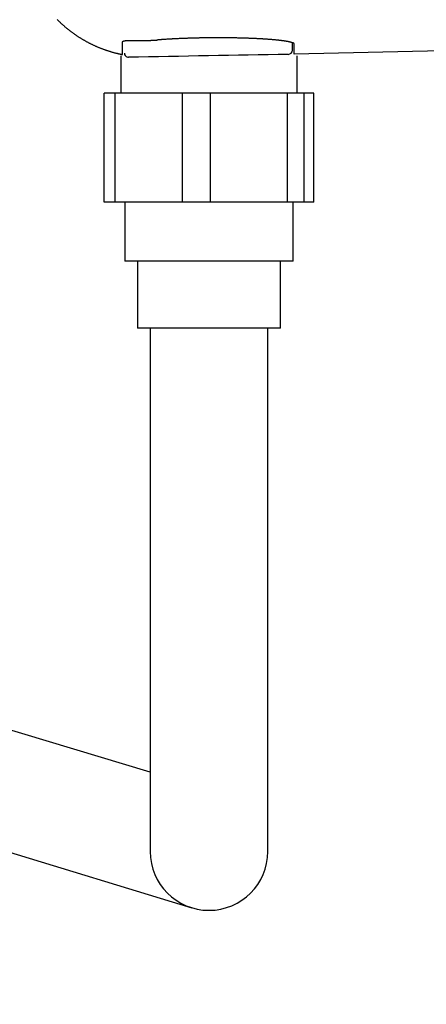
# Model space of a CAD drawing. Extents: x -20 to 1980, y 85 to 2885.
# Drawn here: x 530 to 578, y 2214 to 2332 of the extents above; entities that cross this region are included whole.
import ezdxf
from ezdxf.enums import TextEntityAlignment as Align

# ---------------------------------------------------------------- set-up
doc = ezdxf.new("R2010")
doc.units = 0
doc.header["$MEASUREMENT"] = 0
doc.layers.get('0').update_dxf_attribs({"linetype": 'CONTINUOUS'})
doc.layers.add('便座', color=7, linetype='CONTINUOUS')
doc.layers.add('寸法', color=7, linetype='CONTINUOUS')
doc.styles.add('EXCADDIM2', font='monotxt', dxfattribs={"width": 0.84, "bigfont": 'extfont'})
doc.styles.add('EXCADSTD', font='monotxt', dxfattribs={"bigfont": 'extfont'})
doc.styles.get("Standard").update_dxf_attribs({"font": 'monotxt', "bigfont": 'extfont'})
doc.dimstyles.get("Standard").update_dxf_attribs({"dimtxt": 0.18, "dimasz": 0.18, "dimexe": 0.18, "dimexo": 0.0625, "dimgap": 0.09, "dimtad": 0, "dimtih": 1, "dimtoh": 1, "dimdec": 4, "dimzin": 0, "dimtxsty": 'STANDARD', "dimcen": 0.09, "dimazin": 3, "dimtfac": 1, "dimtdec": 4, "dimtmove": 0, "dimatfit": 3, "dimtolj": 1, "dimtzin": 0})

# ---------------------------------------------------------------- blocks, each defined once
blk = doc.blocks.new('*D20')
at = {"layer": '寸法', "color": 3, "linetype": 'CONTINUOUS'}
for p, q in [((1059.427395, 2522), (1059.427395, 2097)), ((336.5, 2112), (306.5, 2107)), ((1059.427395, 2107), (1029.427395, 2112)), ((1059.427395, 2107), (306.5, 2107)), ((306.5, 2107), (336.5, 2102)), ((1029.427395, 2102), (1059.427395, 2107))]:
    blk.add_line(p, q, dxfattribs=at)
at = {"layer": '寸法', "color": 2, "linetype": 'CONTINUOUS', "style": 'EXCADSTD', "width": 0.84}
blk.add_text('755', height=40, dxfattribs=at).set_placement((682.963698, 2110.5), align=Align.CENTER)
blk = doc.blocks.new('_EX_NORM')
at = {"color": 0, "linetype": 'CONTINUOUS'}
for q in [(-1, 0.166667), (-1, 0), (-1, -0.166667)]:
    blk.add_line((0, 0), q, dxfattribs=at)
blk = doc.blocks.new('*D27')
at = {"layer": '寸法', "color": 3, "linetype": 'CONTINUOUS'}
for p, q in [((323.505218, 2519.999984), (323.505218, 2158)), ((1059.427395, 2520), (1059.427395, 2158)), ((353.505218, 2173), (323.505218, 2168)), ((1059.427395, 2168), (1029.427395, 2173)), ((323.505218, 2168), (1059.427395, 2168)), ((323.505218, 2168), (353.505218, 2163)), ((1029.427395, 2163), (1059.427395, 2168))]:
    blk.add_line(p, q, dxfattribs=at)
at = {"layer": '寸法', "color": 2, "linetype": 'CONTINUOUS', "style": 'EXCADSTD', "width": 0.84}
blk.add_text('738', height=40, dxfattribs=at).set_placement((691.466307, 2173), align=Align.CENTER)

msp = doc.modelspace()

# ---------------------------------------------------------------- linework, layer by layer
at = {"layer": '便座', "color": 6, "linetype": 'CONTINUOUS'}
for p, q in [((580.114587, 2327.783326), (562.467314, 2327.395631)), ((539.847375, 2309.764871), (539.847375, 2322.764871)), ((541.172081, 2322.764871), (539.847375, 2322.764871)), ((541.172081, 2309.764871), (541.172081, 2322.764871)), ((549.197012, 2322.764871), (541.172081, 2322.764871)), ((549.197012, 2309.764871), (549.197012, 2322.764871)), ((552.514415, 2322.764871), (549.197012, 2322.764871)), ((552.514415, 2309.764871), (552.514415, 2322.764871)), ((561.69412, 2322.764871), (552.514415, 2322.764871)), ((561.69412, 2309.764871), (561.69412, 2322.764871)), ((563.686817, 2322.764871), (561.69412, 2322.764871)), ((563.686817, 2309.764871), (563.686817, 2322.764871)), ((564.841591, 2322.764871), (563.686817, 2322.764871)), ((564.841591, 2309.764871), (564.841591, 2322.764871)), ((564.841591, 2309.764871), (539.847375, 2309.764871)), ((562.344483, 2302.764871), (542.344483, 2302.764871)), ((560.844483, 2294.764871), (543.844483, 2294.764871)), ((545.344483, 2241.88068), (408.477116, 2283.305678)), ((404.50789, 2270.245529), (550.301293, 2225.75325))]:
    msp.add_line(p, q, dxfattribs=at)
at = {"layer": '便座', "color": 6, "linetype": 'CONTINUOUS', "flags": 128}
for points in [[(534.28536, 2331.51877), (534.332165, 2331.47173), (534.378944, 2331.425121), (534.42572, 2331.378921), (534.472513, 2331.333106), (534.519346, 2331.287655), (534.566239, 2331.242545), (534.613213, 2331.197753), (534.660291, 2331.153256), (534.707492, 2331.109033), (534.75484, 2331.06506), (534.802354, 2331.021315), (534.850707, 2330.977184), (534.899251, 2330.933266), (534.947988, 2330.88956), (534.996915, 2330.846067), (535.046032, 2330.802788), (535.095337, 2330.759725), (535.14483, 2330.716877), (535.19451, 2330.674246), (535.244376, 2330.631832), (535.294427, 2330.589637), (535.344662, 2330.54766), (535.3957, 2330.505391), (535.446926, 2330.463349), (535.498337, 2330.421533), (535.549932, 2330.379946), (535.601711, 2330.338586), (535.653672, 2330.297456), (535.705815, 2330.256556), (535.758139, 2330.215888), (535.810641, 2330.17545), (535.863323, 2330.135246), (535.916181, 2330.095275), (535.969793, 2330.055107), (536.023585, 2330.01518), (536.077555, 2329.975493), (536.131701, 2329.936048), (536.186023, 2329.896845), (536.240521, 2329.857885), (536.295191, 2329.81917), (536.350035, 2329.780699), (536.40505, 2329.742474), (536.460235, 2329.704495), (536.51559, 2329.666763), (536.571636, 2329.628927), (536.627853, 2329.591344), (536.684239, 2329.554015), (536.740793, 2329.516942), (536.797513, 2329.480123), (536.854399, 2329.443561), (536.91145, 2329.407256), (536.968664, 2329.371209), (537.02604, 2329.33542), (537.083577, 2329.29989), (537.141273, 2329.264621), (537.199588, 2329.229336), (537.258063, 2329.194316), (537.316697, 2329.159562), (537.375488, 2329.125076), (537.434436, 2329.090857), (537.493538, 2329.056906), (537.552794, 2329.023224), (537.612203, 2328.989813), (537.671764, 2328.956671), (537.731474, 2328.923801), (537.791333, 2328.891202), (537.851727, 2328.858669), (537.91227, 2328.826412), (537.972959, 2328.794433), (538.033794, 2328.762732), (538.094773, 2328.73131), (538.155896, 2328.700167), (538.217161, 2328.669304), (538.278566, 2328.638723), (538.34011, 2328.608423), (538.401793, 2328.578405), (538.463613, 2328.54867), (538.525871, 2328.519076), (538.588266, 2328.489768), (538.650794, 2328.460748), (538.713455, 2328.432015), (538.776248, 2328.403571), (538.839171, 2328.375415), (538.902223, 2328.347548), (538.965402, 2328.31997), (539.028707, 2328.292682), (539.092137, 2328.265684), (539.15569, 2328.238977), (539.219584, 2328.212471), (539.2836, 2328.186258), (539.347736, 2328.160341), (539.411991, 2328.134721), (539.476364, 2328.109399), (539.540853, 2328.084375), (539.605458, 2328.059653), (539.670176, 2328.035231), (539.735006, 2328.011113), (539.799948, 2327.987299), (539.865, 2327.96379), (539.930284, 2327.940545), (539.995743, 2327.917586), (540.061446, 2327.894892), (540.127458, 2327.872442), (540.193847, 2327.850215), (540.260679, 2327.828189), (540.328022, 2327.806342), (540.395942, 2327.784655), (540.464507, 2327.763105), (540.533782, 2327.741671), (540.603836, 2327.720332), (540.674745, 2327.699066), (540.74635, 2327.677933), (540.818502, 2327.656992), (540.891051, 2327.636304), (540.963848, 2327.615927), (541.036743, 2327.595922), (541.109586, 2327.576346), (541.182228, 2327.557261), (541.254518, 2327.538725), (541.326309, 2327.520798), (541.397449, 2327.50354), (541.444428, 2327.492433), (541.491084, 2327.481619), (541.53745, 2327.471071), (541.583557, 2327.460757), (541.629438, 2327.450649), (541.675124, 2327.440717), (541.720648, 2327.430933), (541.766042, 2327.421266), (541.811339, 2327.411687), (541.85657, 2327.402168), (541.901767, 2327.392678), (541.924287, 2327.387951), (541.946433, 2327.383303), (541.967832, 2327.378812), (541.988112, 2327.374555), (542.006898, 2327.370612), (542.023818, 2327.367061), (542.038499, 2327.36398), (542.050567, 2327.361447), (542.059649, 2327.359541), (542.065372, 2327.35834), (542.067362, 2327.357922)], [(542.067919, 2328.869681), (542.067926, 2328.86975), (542.067945, 2328.869947), (542.067975, 2328.870259), (542.068014, 2328.870673), (542.068062, 2328.871177), (542.068118, 2328.871758), (542.06818, 2328.872402), (542.068246, 2328.873097), (542.068316, 2328.87383), (542.068389, 2328.874587), (542.068462, 2328.875357), (542.068611, 2328.876897), (542.068763, 2328.878433), (542.068925, 2328.879965), (542.0691, 2328.881492), (542.069294, 2328.883016), (542.06951, 2328.884534), (542.069755, 2328.886048), (542.070032, 2328.887557), (542.070346, 2328.889061), (542.070703, 2328.89056), (542.071106, 2328.892053), (542.071832, 2328.894365), (542.072675, 2328.89666), (542.073625, 2328.898935), (542.074674, 2328.901184), (542.075813, 2328.903406), (542.077035, 2328.905597), (542.07833, 2328.907752), (542.079691, 2328.909868), (542.081108, 2328.911943), (542.082574, 2328.913972), (542.084079, 2328.915952), (542.08583, 2328.918139), (542.08762, 2328.92026), (542.089449, 2328.922319), (542.091316, 2328.924319), (542.093221, 2328.926262), (542.095163, 2328.928151), (542.097141, 2328.929989), (542.099154, 2328.931779), (542.101201, 2328.933524), (542.103282, 2328.935226), (542.105397, 2328.936888), (542.107967, 2328.938828), (542.110582, 2328.940717), (542.113238, 2328.942556), (542.115932, 2328.944347), (542.118662, 2328.946092), (542.121426, 2328.947792), (542.124222, 2328.949449), (542.127046, 2328.951064), (542.129897, 2328.952639), (542.132771, 2328.954175), (542.135667, 2328.955675), (542.139147, 2328.957418), (542.142651, 2328.959112), (542.146181, 2328.960759), (542.149733, 2328.962361), (542.153306, 2328.963919), (542.1569, 2328.965436), (542.160513, 2328.966912), (542.164144, 2328.96835), (542.16779, 2328.96975), (542.171452, 2328.971116), (542.175127, 2328.972448), (542.179474, 2328.973977), (542.183827, 2328.975461), (542.188177, 2328.976899), (542.192514, 2328.978292), (542.196826, 2328.979637), (542.201103, 2328.980936), (542.205336, 2328.982187), (542.209514, 2328.98339), (542.213627, 2328.984544), (542.217665, 2328.985649), (542.221616, 2328.986704), (542.226084, 2328.987865), (542.230438, 2328.988963), (542.234695, 2328.990006), (542.238872, 2328.990998), (542.242985, 2328.991945), (542.247049, 2328.992853), (542.251081, 2328.993727), (542.255097, 2328.994574), (542.259114, 2328.9954), (542.263147, 2328.996209), (542.267213, 2328.997008), (542.276601, 2328.9988), (542.286218, 2329.000567), (542.296044, 2329.002303), (542.306056, 2329.004008), (542.316233, 2329.005677), (542.326554, 2329.007306), (542.336996, 2329.008894), (542.347539, 2329.010435), (542.35816, 2329.011929), (542.368838, 2329.01337), (542.379552, 2329.014755), (542.400482, 2329.017291), (542.421483, 2329.019616), (542.442576, 2329.021744), (542.463781, 2329.023686), (542.485118, 2329.025454), (542.506606, 2329.027062), (542.528266, 2329.02852), (542.550117, 2329.029842), (542.572179, 2329.03104), (542.594474, 2329.032125), (542.617019, 2329.033111), (542.659231, 2329.034697), (542.70228, 2329.036008), (542.746084, 2329.037064), (542.79056, 2329.037886), (542.835624, 2329.038495), (542.881194, 2329.038913), (542.927186, 2329.039161), (542.973518, 2329.03926), (543.020107, 2329.03923), (543.066869, 2329.039094), (543.113723, 2329.038871), (543.172711, 2329.038497), (543.231694, 2329.038033), (543.290657, 2329.037494), (543.349582, 2329.036891), (543.408452, 2329.036238), (543.467251, 2329.03555), (543.525962, 2329.034838), (543.584568, 2329.034116), (543.643053, 2329.033398), (543.701399, 2329.032696), (543.759591, 2329.032025), (543.817654, 2329.031394), (543.875555, 2329.030813), (543.933301, 2329.030286), (543.990902, 2329.029819), (544.048367, 2329.029417), (544.105703, 2329.029086), (544.162921, 2329.028831), (544.220029, 2329.028659), (544.277035, 2329.028573), (544.333949, 2329.028581), (544.39078, 2329.028687), (544.441207, 2329.028867), (544.49153, 2329.029128), (544.541703, 2329.029468), (544.591679, 2329.029886), (544.641414, 2329.03038), (544.690861, 2329.030948), (544.739975, 2329.031588), (544.78871, 2329.032301), (544.837021, 2329.033083), (544.884861, 2329.033934), (544.932186, 2329.034851), (544.969764, 2329.035635), (545.007083, 2329.036465), (545.044241, 2329.037344), (545.081342, 2329.038278), (545.118485, 2329.039268), (545.155771, 2329.04032), (545.193302, 2329.041437), (545.231178, 2329.042623), (545.269501, 2329.043882), (545.308372, 2329.045218), (545.347891, 2329.046635), (545.389972, 2329.048205), (545.432759, 2329.049869), (545.476136, 2329.051627), (545.519992, 2329.053479), (545.56421, 2329.055427), (545.608679, 2329.057472), (545.653282, 2329.059615), (545.697908, 2329.061855), (545.742441, 2329.064195), (545.786768, 2329.066635), (545.830774, 2329.069175), (545.861592, 2329.071029), (545.892203, 2329.072928), (545.922617, 2329.074867), (545.952845, 2329.07684), (545.982895, 2329.078844), (546.012779, 2329.080871), (546.042505, 2329.082917), (546.072084, 2329.084977), (546.101525, 2329.087045), (546.130839, 2329.089116), (546.160035, 2329.091184), (546.174514, 2329.092211), (546.188731, 2329.093219), (546.20245, 2329.094191), (546.215436, 2329.095112), (546.227455, 2329.095964), (546.23827, 2329.09673), (546.247646, 2329.097395), (546.255348, 2329.097941), (546.261141, 2329.098351), (546.264789, 2329.09861), (546.266058, 2329.0987)], [(562.467314, 2328.613803), (562.46731, 2328.614347), (562.467285, 2328.615895), (562.467216, 2328.618325), (562.467083, 2328.62151), (562.466863, 2328.625327), (562.466536, 2328.629651), (562.466078, 2328.634359), (562.46547, 2328.639325), (562.464688, 2328.644425), (562.463712, 2328.649536), (562.46252, 2328.654532), (562.459299, 2328.664202), (562.455087, 2328.672943), (562.44992, 2328.680852), (562.443831, 2328.68803), (562.436856, 2328.694575), (562.42903, 2328.700587), (562.420386, 2328.706165), (562.410959, 2328.711409), (562.400784, 2328.716417), (562.389896, 2328.721288), (562.37833, 2328.726123), (562.344028, 2328.73941), (562.305923, 2328.752973), (562.264906, 2328.766634), (562.221866, 2328.780215), (562.177693, 2328.793539), (562.133276, 2328.806427), (562.089506, 2328.818701), (562.047273, 2328.830183), (562.007467, 2328.840695), (561.970976, 2328.850059), (561.938692, 2328.858097), (561.926706, 2328.861009), (561.915446, 2328.863696), (561.904762, 2328.866194), (561.894503, 2328.868535), (561.884519, 2328.870756), (561.874659, 2328.87289), (561.864771, 2328.874972), (561.854706, 2328.877036), (561.844312, 2328.879117), (561.833439, 2328.88125), (561.821936, 2328.883468), (561.792313, 2328.889063), (561.759163, 2328.895188), (561.723193, 2328.901723), (561.685104, 2328.908546), (561.645604, 2328.915537), (561.605394, 2328.922575), (561.56518, 2328.929538), (561.525666, 2328.936305), (561.487557, 2328.942757), (561.451556, 2328.948771), (561.418368, 2328.954228), (561.400853, 2328.957062), (561.384296, 2328.959704), (561.368503, 2328.962184), (561.35328, 2328.964531), (561.338431, 2328.966777), (561.323764, 2328.96895), (561.309082, 2328.971082), (561.294193, 2328.973203), (561.278901, 2328.975342), (561.263013, 2328.97753), (561.246333, 2328.979796), (561.205387, 2328.985269), (561.160318, 2328.991187), (561.111999, 2328.997443), (561.061303, 2329.003928), (561.009105, 2329.010537), (560.956277, 2329.017161), (560.903694, 2329.023692), (560.852227, 2329.030024), (560.802752, 2329.036049), (560.75614, 2329.04166), (560.713267, 2329.046749), (560.691229, 2329.049329), (560.670381, 2329.051741), (560.650476, 2329.054011), (560.631267, 2329.056168), (560.612509, 2329.058239), (560.593956, 2329.060251), (560.575361, 2329.062231), (560.556478, 2329.064208), (560.537062, 2329.066208), (560.516865, 2329.068259), (560.495643, 2329.070388), (560.444822, 2329.075409), (560.388947, 2329.08084), (560.329105, 2329.086582), (560.266383, 2329.092533), (560.201866, 2329.098596), (560.136642, 2329.104669), (560.071797, 2329.110653), (560.008418, 2329.116448), (559.947591, 2329.121955), (559.890403, 2329.127073), (559.83794, 2329.131704), (559.812065, 2329.133956), (559.78757, 2329.136064), (559.764165, 2329.138051), (559.741558, 2329.139941), (559.719461, 2329.141758), (559.697583, 2329.143525), (559.675634, 2329.145268), (559.653323, 2329.147009), (559.63036, 2329.148773), (559.606455, 2329.150584), (559.581317, 2329.152466), (559.523011, 2329.156767), (559.459028, 2329.161413), (559.3906, 2329.166319), (559.318957, 2329.1714), (559.245331, 2329.176572), (559.170951, 2329.181749), (559.097049, 2329.186847), (559.024855, 2329.191782), (558.9556, 2329.196467), (558.890515, 2329.200819), (558.830831, 2329.204753), (558.801694, 2329.206646), (558.774098, 2329.208418), (558.747714, 2329.210088), (558.722217, 2329.211676), (558.697279, 2329.213203), (558.672574, 2329.214687), (558.647775, 2329.216149), (558.622555, 2329.217609), (558.596588, 2329.219086), (558.569546, 2329.220601), (558.541103, 2329.222174), (558.47551, 2329.225741), (558.403543, 2329.229586), (558.326579, 2329.23364), (558.245993, 2329.237832), (558.16316, 2329.242094), (558.079458, 2329.246355), (557.99626, 2329.250548), (557.914944, 2329.254601), (557.836884, 2329.258446), (557.763457, 2329.262013), (557.696038, 2329.265232), (557.66314, 2329.266777), (557.631946, 2329.268221), (557.60209, 2329.26958), (557.573205, 2329.27087), (557.544923, 2329.272106), (557.516879, 2329.273305), (557.488704, 2329.274483), (557.460033, 2329.275654), (557.430499, 2329.276836), (557.399734, 2329.278044), (557.367372, 2329.279294), (557.295447, 2329.282017), (557.216796, 2329.284931), (557.132905, 2329.287984), (557.045262, 2329.291126), (556.955355, 2329.294304), (556.864669, 2329.297467), (556.774694, 2329.300564), (556.686915, 2329.303544), (556.602821, 2329.306355), (556.523898, 2329.308945), (556.451634, 2329.311264), (556.417437, 2329.312337), (556.38501, 2329.313336), (556.35397, 2329.314271), (556.323931, 2329.315152), (556.294508, 2329.315991), (556.265316, 2329.316798), (556.23597, 2329.317585), (556.206086, 2329.318362), (556.175277, 2329.319139), (556.14316, 2329.319927), (556.109348, 2329.320738), (556.033704, 2329.3225), (555.950938, 2329.324368), (555.862718, 2329.326308), (555.770711, 2329.328287), (555.676585, 2329.330273), (555.582008, 2329.33223), (555.488648, 2329.334126), (555.398173, 2329.335927), (555.312249, 2329.3376), (555.232546, 2329.339112), (555.16073, 2329.340428), (555.127158, 2329.341022), (555.095737, 2329.341562), (555.066065, 2329.342052), (555.037742, 2329.342501), (555.010367, 2329.342913), (554.983539, 2329.343295), (554.956858, 2329.343653), (554.929923, 2329.343993), (554.902333, 2329.344322), (554.873688, 2329.344645), (554.843587, 2329.344969), (554.741158, 2329.345992), (554.623965, 2329.347055), (554.494442, 2329.348133), (554.355024, 2329.349201), (554.208147, 2329.350234), (554.056243, 2329.351208), (553.901749, 2329.352097), (553.747099, 2329.352876), (553.594727, 2329.353521), (553.447068, 2329.354006), (553.306556, 2329.354307), (553.217195, 2329.354393), (553.131324, 2329.354379), (553.048118, 2329.354259), (552.966749, 2329.354027), (552.886389, 2329.353677), (552.806212, 2329.353204), (552.72539, 2329.352601), (552.643096, 2329.351863), (552.558503, 2329.350984), (552.470784, 2329.349958), (552.379112, 2329.348779), (552.257483, 2329.34708), (552.130616, 2329.345181), (552.000848, 2329.343134), (551.870515, 2329.34099), (551.741954, 2329.338802), (551.617501, 2329.33662), (551.499494, 2329.334497), (551.390269, 2329.332483), (551.292162, 2329.330631), (551.20751, 2329.328992), (551.13865, 2329.327618), (551.126881, 2329.327378), (551.115645, 2329.327145), (551.104742, 2329.326916), (551.093973, 2329.326686), (551.083137, 2329.32645), (551.072035, 2329.326203), (551.060467, 2329.325942), (551.048233, 2329.32566), (551.035133, 2329.325355), (551.020968, 2329.32502), (551.005537, 2329.324651), (550.970955, 2329.323815), (550.931636, 2329.322854), (550.888566, 2329.321792), (550.842732, 2329.320654), (550.795121, 2329.319464), (550.74672, 2329.318247), (550.698517, 2329.317027), (550.651499, 2329.315829), (550.606652, 2329.314678), (550.564964, 2329.313598), (550.527422, 2329.312613), (550.510622, 2329.312167), (550.494878, 2329.311745), (550.479987, 2329.311341), (550.465749, 2329.31095), (550.45196, 2329.310566), (550.438419, 2329.310184), (550.424924, 2329.309797), (550.411272, 2329.3094), (550.397263, 2329.308989), (550.382693, 2329.308556), (550.367361, 2329.308096), (550.316445, 2329.306551), (550.258315, 2329.304762), (550.194267, 2329.302768), (550.125595, 2329.300609), (550.053594, 2329.298324), (549.979559, 2329.295952), (549.904785, 2329.293534), (549.830568, 2329.291109), (549.758201, 2329.288716), (549.688981, 2329.286395), (549.624202, 2329.284186), (549.584757, 2329.282817), (549.547351, 2329.281496), (549.511574, 2329.280209), (549.477014, 2329.278941), (549.443261, 2329.277674), (549.409904, 2329.276395), (549.376532, 2329.275088), (549.342735, 2329.273737), (549.308102, 2329.272326), (549.272221, 2329.270841), (549.234683, 2329.269266), (549.155497, 2329.265888), (549.069875, 2329.262173), (548.979325, 2329.25819), (548.885357, 2329.254008), (548.789479, 2329.249694), (548.693201, 2329.245319), (548.598031, 2329.24095), (548.505479, 2329.236656), (548.417054, 2329.232507), (548.334265, 2329.228571), (548.258621, 2329.224917), (548.224356, 2329.223237), (548.191803, 2329.221622), (548.16057, 2329.220049), (548.130271, 2329.2185), (548.100516, 2329.216952), (548.070916, 2329.215386), (548.041082, 2329.213781), (548.010626, 2329.212115), (547.979159, 2329.210368), (547.946292, 2329.208519), (547.911637, 2329.206548), (547.839079, 2329.202366), (547.759812, 2329.197734), (547.675209, 2329.192734), (547.586646, 2329.187448), (547.495495, 2329.181957), (547.403132, 2329.176344), (547.310931, 2329.170691), (547.220265, 2329.165078), (547.132509, 2329.159589), (547.049036, 2329.154305), (546.971222, 2329.149308), (546.936199, 2329.14703), (546.902427, 2329.144809), (546.869538, 2329.14262), (546.837163, 2329.140435), (546.804934, 2329.138227), (546.772481, 2329.135969), (546.739437, 2329.133635), (546.705433, 2329.131198), (546.670099, 2329.12863), (546.633068, 2329.125905), (546.593971, 2329.122995), (546.55446, 2329.120028), (546.513757, 2329.116949), (546.472907, 2329.113843), (546.432954, 2329.110791), (546.394941, 2329.107878), (546.359912, 2329.105185), (546.328911, 2329.102795), (546.302982, 2329.100793), (546.283169, 2329.099259), (546.270516, 2329.098279), (546.266066, 2329.097933)], [(541.844483, 2327.209542), (541.844483, 2322.764871)], [(562.844483, 2322.764871), (562.844483, 2327.209542)], [(542.344483, 2309.764871), (542.344483, 2302.764871)], [(562.344483, 2302.764871), (562.344483, 2309.764871)], [(543.844483, 2302.764871), (543.844483, 2294.764871)], [(560.844483, 2294.764871), (560.844483, 2302.764871)], [(545.344483, 2294.764871), (545.344483, 2232.448426)], [(559.344483, 2232.448426), (559.344483, 2294.764871)]]:
    msp.add_lwpolyline(points, dxfattribs=at)
at = {"layer": '便座', "color": 6, "linetype": 'CONTINUOUS'}
for centre, radius, start, end in [((542.767313, 2327.541665), 0.5, 180, 270.934444), ((542.767154, 2327.541835), 0.499841, 180.019479, 270.998874), ((542.767313, 2327.541665), 0.5, 180, 270.934444), ((542.767154, 2327.541835), 0.499841, 180.019479, 270.998874), ((542.767313, 2327.541665), 0.5, 180, 270.934444), ((542.767154, 2327.541835), 0.499841, 180.019479, 270.998874), ((561.767313, 2327.88231), 0.5, 271.037114, 0), ((561.767444, 2327.882432), 0.49987, 271.063136, 359.986043), ((552.344483, 2232.448426), 7, 180, 0)]:
    msp.add_arc(centre, radius, start, end, dxfattribs=at)
for points in [[(542.067362, 2327.357922), (542.068191, 2327.698771), (542.065998, 2328.201379), (542.067919, 2328.869681)], [(562.267313, 2327.88231), (562.267313, 2328.073509), (562.267313, 2328.366235), (562.267313, 2328.760827)], [(562.467314, 2327.395632), (562.467314, 2327.63746), (562.467314, 2328.043334), (562.467314, 2328.613803)], [(561.776718, 2327.382648), (555.443224, 2327.263458), (549.109489, 2327.150485), (542.775868, 2327.04207)], [(561.776718, 2327.382648), (555.443224, 2327.263458), (549.109489, 2327.150485), (542.775868, 2327.04207)], [(561.776718, 2327.382648), (555.443224, 2327.263458), (549.109489, 2327.150485), (542.775868, 2327.04207)]]:
    msp.add_open_spline(points, degree=3, dxfattribs=at)

# ---------------------------------------------------------------- dimensions: what is measured, and where the dimension line sits
at = {"layer": '寸法', "color": 3, "linetype": 'CONTINUOUS'}
dim = msp.add_linear_dim(base=(306.5, 2107), p1=(1059.427395, 2527), p2=(306.5, 2157), text='755', dimstyle='STANDARD', override={"dimtxt": 40, "dimasz": 30, "dimexe": 10, "dimexo": 5, "dimgap": 3.5, "dimtad": 1, "dimjust": 0, "dimtih": 0, "dimtoh": 0, "dimdec": 2, "dimzin": 8, "dimtxsty": 'EXCADDIM2', "dimblk1": '_EX_NORM', "dimblk2": '_EX_NORM', "dimsah": 1, "dimse1": 0, "dimse2": 1, "dimclrd": 3, "dimclre": 3, "dimclrt": 2, "dimtmove": 2}, dxfattribs=at)
dim.commit()
dim.dimension.update_dxf_attribs({"geometry": '*D20', "text_midpoint": (682.963698, 2130.5), "dimtype": 160})
at = {"layer": '寸法', "color": 2, "linetype": 'CONTINUOUS'}
dim = msp.add_linear_dim(base=(1059.427395, 2168), p1=(323.505218, 2526.999984), p2=(1059.427395, 2527), text='738', dimstyle='STANDARD', override={"dimtxt": 40, "dimasz": 30, "dimexe": 10, "dimexo": 7, "dimgap": 5, "dimtad": 1, "dimjust": 0, "dimtih": 0, "dimtoh": 0, "dimdec": 1, "dimzin": 8, "dimtxsty": 'EXCADDIM2', "dimblk1": '_EX_NORM', "dimblk2": '_EX_NORM', "dimsah": 1, "dimse1": 0, "dimse2": 0, "dimclrd": 3, "dimclre": 3, "dimclrt": 2, "dimtmove": 2}, dxfattribs=at)
dim.commit()
dim.dimension.update_dxf_attribs({"geometry": '*D27', "text_midpoint": (691.466307, 2193), "dimtype": 160})

doc.saveas('drawing.dxf')
